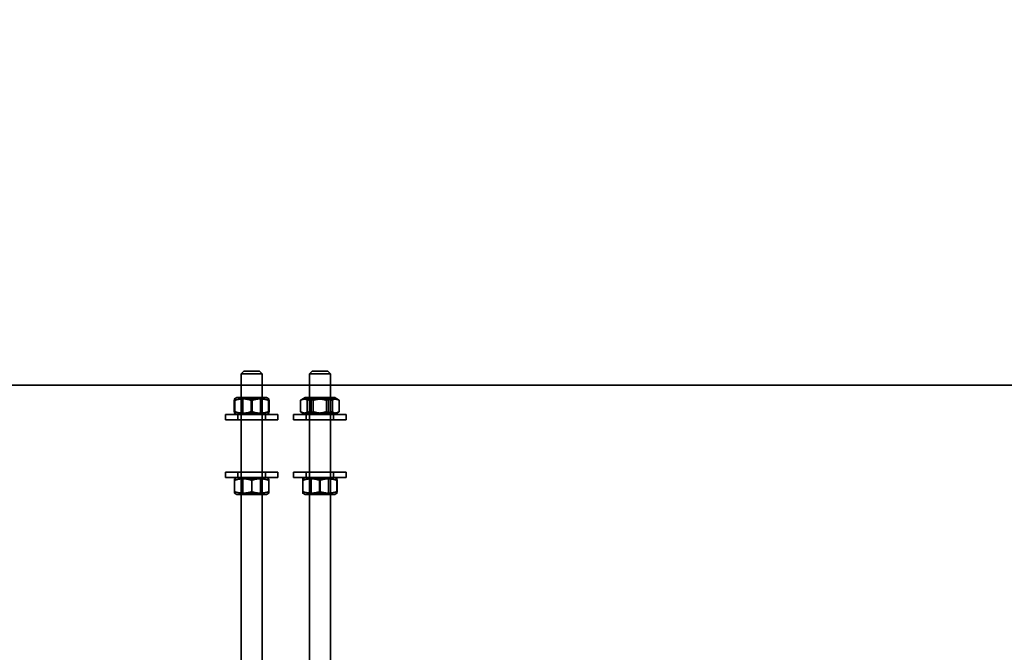
# Model space of a CAD drawing. Units: millimetres. Extents: x 0 to 8400, y 0 to 5940.
# Drawn here: x 3838 to 4214, y 3964 to 4205 of the extents above; entities that cross this region are included whole.
import ezdxf

# ---------------------------------------------------------------- set-up
doc = ezdxf.new("R2010")
doc.units = ezdxf.units.MM
doc.header["$LTSCALE"] = 20
doc.layers.add('Visible (ISO)', color=7, linetype='Continuous', lineweight=35)
doc.styles.add('Note Text (ISO)', font='tahoma.ttf')
doc.dimstyles.new('Default (ISO)', dxfattribs={"dimscale": 20, "dimtxt": 3.5, "dimasz": 2.5, "dimexe": 3.175, "dimexo": 0, "dimgap": 0.762, "dimtad": 1, "dimdec": 1, "dimrnd": 1e-08, "dimtxsty": 'Note Text (ISO)', "dimcen": 0.09, "dimdle": 10, "dimclrd": 256, "dimclre": 256, "dimclrt": 256, "dimadec": 1, "dimazin": 2, "dimtfac": 1.001486, "dimtmove": 0, "dimatfit": 3, "dimfxl": 1, "dimtolj": 1, "dimtzin": 0, "dimlwd": -1, "dimlwe": -1, "dimarcsym": 0})

# ---------------------------------------------------------------- blocks, each defined once
blk = doc.blocks.new('*D28')
at = {"layer": 'Defpoints', "color": 0, "transparency": 16777216}
for p in [(4388.54, 4834.78), (1874.43, 3668.23), (2122.94, 3668.23)]:
    blk.add_point(p, dxfattribs=at)
at = {"layer": 'Visible (ISO)', "transparency": 16777216}
for p, q in [((4388.54, 4834.78), (1810.93, 4834.78)), ((1874.43, 4784.78), (1874.43, 3718.23)), ((2122.94, 3668.23), (1810.93, 3668.23))]:
    blk.add_line(p, q, dxfattribs=at)
for points in [[(1866.1, 4784.78), (1882.77, 4784.78), (1874.43, 4834.78)], [(1866.1, 3718.23), (1882.77, 3718.23), (1874.43, 3668.23)]]:
    blk.add_solid(points, dxfattribs=at)
at = {"layer": 'Visible (ISO)', "transparency": 16777216, "insert": (1823.23, 4251.5), "char_height": 70, "attachment_point": 5, "rotation": 90, "style": 'Note Text (ISO)'}
blk.add_mtext('\\A1;H1 min - max', dxfattribs=at)
blk = doc.blocks.new('*D29')
at = {"layer": 'Defpoints', "color": 0, "transparency": 16777216}
for p in [(4388.54, 4834.78), (1607.76, 2245.73), (2743.07, 2245.73)]:
    blk.add_point(p, dxfattribs=at)
at = {"layer": 'Visible (ISO)', "transparency": 16777216}
for p, q in [((4388.54, 4834.78), (1544.26, 4834.78)), ((1607.76, 4784.78), (1607.76, 2295.73)), ((2743.07, 2245.73), (1544.26, 2245.73))]:
    blk.add_line(p, q, dxfattribs=at)
for points in [[(1599.43, 4784.78), (1616.1, 4784.78), (1607.76, 4834.78)], [(1599.43, 2295.73), (1616.1, 2295.73), (1607.76, 2245.73)]]:
    blk.add_solid(points, dxfattribs=at)
at = {"layer": 'Visible (ISO)', "transparency": 16777216, "insert": (1556.56, 3540.25), "char_height": 70, "attachment_point": 5, "rotation": 90, "style": 'Note Text (ISO)'}
blk.add_mtext('\\A1;H min - max', dxfattribs=at)

msp = doc.modelspace()

# ---------------------------------------------------------------- linework, layer by layer
at = {"layer": 'Visible (ISO)'}
for p, q in [((3923.94, 4070.73), (3922.94, 4069.73)), ((3923.94, 4070.73), (3929.94, 4070.73)), ((3929.94, 4070.73), (3930.94, 4069.73)), ((3949.94, 4070.73), (3948.94, 4069.73)), ((3949.94, 4070.73), (3955.94, 4070.73)), ((3955.94, 4070.73), (3956.94, 4069.73)), ((3930.94, 4069.73), (3922.94, 4069.73)), ((3922.94, 4069.73), (3922.94, 4060.73)), ((3930.94, 4069.73), (3930.94, 4060.73)), ((3956.94, 4069.73), (3948.94, 4069.73)), ((3948.94, 4069.73), (3948.94, 4065.49)), ((3956.94, 4069.73), (3956.94, 4065.49)), ((3922.94, 4065.49), (2774.94, 4065.49)), ((4342.54, 4065.49), (3930.94, 4065.49)), ((3920.32, 4059.66), (3920.32, 4055.3)), ((3921.29, 4060.73), (3920.43, 4060.24)), ((3932.59, 4060.73), (3921.29, 4060.73)), ((3926.7, 4059.66), (3926.7, 4055.3)), ((3932.59, 4060.73), (3933.44, 4060.24)), ((3933.32, 4059.66), (3933.32, 4055.3)), ((3933.55, 4059.66), (3933.55, 4055.3)), ((3936.94, 4054.23), (3916.94, 4054.23)), ((3916.94, 4054.23), (3916.94, 4053.21)), ((3935.11, 4052.23), (3918.76, 4052.23)), ((3921.29, 4054.23), (3920.43, 4054.72)), ((3932.59, 4054.23), (3933.44, 4054.72)), ((3936.94, 4054.23), (3936.94, 4053.21))]:
    msp.add_line(p, q, dxfattribs=at)
at = {"layer": 'Visible (ISO)', "ltscale": 0.76141}
msp.add_line((3930.94, 4065.49), (3922.94, 4065.49), dxfattribs=at)
at = {"layer": 'Visible (ISO)', "ltscale": 12.24049}
for p, q in [((3948.94, 4065.49), (3948.94, 3761.73)), ((3956.94, 4065.49), (3956.94, 3761.73))]:
    msp.add_line(p, q, dxfattribs=at)
at = {"layer": 'Visible (ISO)', "ltscale": 0.414675}
for p, q in [((3920.56, 4059.66), (3920.56, 4055.3)), ((3927.17, 4059.66), (3927.17, 4055.3)), ((3945.55, 4059.66), (3945.55, 4055.3)), ((3948.1, 4059.66), (3948.1, 4055.3)), ((3950.38, 4059.66), (3950.38, 4055.3)), ((3955.49, 4059.66), (3955.49, 4055.3)), ((3957.77, 4059.66), (3957.77, 4055.3)), ((3960.33, 4059.66), (3960.33, 4055.3)), ((3920.44, 4029.16), (3920.44, 4024.8)), ((3926.94, 4029.16), (3926.94, 4024.8)), ((3933.44, 4029.16), (3933.44, 4024.8)), ((3946.39, 4029.16), (3946.39, 4024.8)), ((3946.48, 4029.16), (3946.48, 4024.8)), ((3952.85, 4029.16), (3952.85, 4024.8)), ((3953.03, 4029.16), (3953.03, 4024.8)), ((3959.39, 4029.16), (3959.39, 4024.8)), ((3959.48, 4029.16), (3959.48, 4024.8))]:
    msp.add_line(p, q, dxfattribs=at)
at = {"layer": 'Visible (ISO)', "ltscale": 12.048678}
for p, q in [((3922.94, 4060.73), (3922.94, 3761.73)), ((3930.94, 4060.73), (3930.94, 3761.73))]:
    msp.add_line(p, q, dxfattribs=at)
at = {"layer": 'Visible (ISO)', "ltscale": 0.074266}
for p, q in [((3923.61, 4060.34), (3922.94, 4060.73)), ((3930.26, 4060.34), (3930.94, 4060.73)), ((3949.61, 4060.34), (3948.94, 4060.73)), ((3956.26, 4060.34), (3956.94, 4060.73)), ((3923.61, 4054.62), (3922.94, 4054.23)), ((3930.26, 4054.62), (3930.94, 4054.23)), ((3949.61, 4054.62), (3948.94, 4054.23)), ((3956.26, 4054.62), (3956.94, 4054.23)), ((3923.61, 4029.84), (3922.94, 4030.23)), ((3930.26, 4029.84), (3930.94, 4030.23)), ((3949.61, 4029.84), (3948.94, 4030.23)), ((3956.26, 4029.84), (3956.94, 4030.23)), ((3923.61, 4024.12), (3922.94, 4023.73)), ((3930.26, 4024.12), (3930.94, 4023.73)), ((3949.61, 4024.12), (3948.94, 4023.73)), ((3956.26, 4024.12), (3956.94, 4023.73))]:
    msp.add_line(p, q, dxfattribs=at)
at = {"layer": 'Visible (ISO)', "ltscale": 0.993774}
for p, q in [((3923.61, 4060.34), (3930.26, 4060.34)), ((3949.61, 4060.34), (3956.26, 4060.34)), ((3930.26, 4054.62), (3923.61, 4054.62)), ((3956.26, 4054.62), (3949.61, 4054.62)), ((3923.61, 4029.84), (3930.26, 4029.84)), ((3949.61, 4029.84), (3956.26, 4029.84)), ((3930.26, 4024.12), (3923.61, 4024.12)), ((3956.26, 4024.12), (3949.61, 4024.12))]:
    msp.add_line(p, q, dxfattribs=at)
at = {"layer": 'Visible (ISO)', "ltscale": 0.544261}
for p, q in [((3923.61, 4060.34), (3923.61, 4054.62)), ((3930.26, 4060.34), (3930.26, 4054.62)), ((3949.61, 4060.34), (3949.61, 4054.62)), ((3956.26, 4060.34), (3956.26, 4054.62)), ((3923.61, 4029.84), (3923.61, 4024.12)), ((3930.26, 4029.84), (3930.26, 4024.12)), ((3949.61, 4029.84), (3949.61, 4024.12)), ((3956.26, 4029.84), (3956.26, 4024.12))]:
    msp.add_line(p, q, dxfattribs=at)
at = {"layer": 'Visible (ISO)', "ltscale": 0.138719}
for p, q in [((3947.29, 4060.73), (3946.02, 4060)), ((3958.59, 4060.73), (3959.85, 4060)), ((3947.29, 4054.23), (3946.02, 4054.96)), ((3958.59, 4054.23), (3959.85, 4054.96))]:
    msp.add_line(p, q, dxfattribs=at)
at = {"layer": 'Visible (ISO)', "ltscale": 1.689501}
for p, q in [((3958.59, 4060.73), (3947.29, 4060.73)), ((3921.29, 4023.73), (3932.59, 4023.73)), ((3947.29, 4023.73), (3958.59, 4023.73))]:
    msp.add_line(p, q, dxfattribs=at)
at = {"layer": 'Visible (ISO)', "ltscale": 0.092756}
for p, q in [((3916.94, 4053.21), (3916.94, 4052.23)), ((3936.94, 4053.21), (3936.94, 4052.23))]:
    msp.add_line(p, q, dxfattribs=at)
at = {"layer": 'Visible (ISO)', "ltscale": 0.584326}
for p, q in [((3918.76, 4052.23), (3916.94, 4052.23)), ((3936.94, 4052.23), (3935.11, 4052.23))]:
    msp.add_line(p, q, dxfattribs=at)
at = {"layer": 'Visible (ISO)', "ltscale": 0.190278}
for p, q in [((3921.69, 4054.23), (3921.69, 4052.23)), ((3932.19, 4054.23), (3932.19, 4052.23)), ((3942.94, 4054.23), (3942.94, 4052.23)), ((3947.69, 4054.23), (3947.69, 4052.23)), ((3958.19, 4054.23), (3958.19, 4052.23)), ((3962.94, 4054.23), (3962.94, 4052.23)), ((3916.94, 4032.23), (3916.94, 4030.23)), ((3921.69, 4032.23), (3921.69, 4030.23)), ((3932.19, 4032.23), (3932.19, 4030.23)), ((3936.94, 4032.23), (3936.94, 4030.23)), ((3942.94, 4032.23), (3942.94, 4030.23)), ((3947.69, 4032.23), (3947.69, 4030.23)), ((3958.19, 4032.23), (3958.19, 4030.23)), ((3962.94, 4032.23), (3962.94, 4030.23))]:
    msp.add_line(p, q, dxfattribs=at)
at = {"layer": 'Visible (ISO)', "ltscale": 2.990344}
for p, q in [((3962.94, 4054.23), (3942.94, 4054.23)), ((3962.94, 4052.23), (3942.94, 4052.23)), ((3936.94, 4032.23), (3916.94, 4032.23)), ((3936.94, 4030.23), (3916.94, 4030.23)), ((3962.94, 4032.23), (3942.94, 4032.23)), ((3962.94, 4030.23), (3942.94, 4030.23))]:
    msp.add_line(p, q, dxfattribs=at)
at = {"layer": 'Visible (ISO)', "ltscale": 0.093327}
for p, q in [((3921.29, 4030.23), (3920.44, 4029.74)), ((3932.59, 4030.23), (3933.44, 4029.74)), ((3921.29, 4023.73), (3920.44, 4024.22)), ((3932.59, 4023.73), (3933.44, 4024.22))]:
    msp.add_line(p, q, dxfattribs=at)
at = {"layer": 'Visible (ISO)', "ltscale": 0.362595}
for p, q in [((3920.44, 4029.16), (3920.44, 4029.74)), ((3933.44, 4029.74), (3933.44, 4029.16)), ((3920.44, 4024.22), (3920.44, 4024.8)), ((3933.44, 4024.8), (3933.44, 4024.22))]:
    msp.add_line(p, q, dxfattribs=at)
at = {"layer": 'Visible (ISO)', "ltscale": 0.093378}
for p, q in [((3947.29, 4030.23), (3946.44, 4029.74)), ((3958.59, 4030.23), (3959.44, 4029.74)), ((3947.29, 4023.73), (3946.44, 4024.22)), ((3958.59, 4023.73), (3959.44, 4024.22))]:
    msp.add_line(p, q, dxfattribs=at)
at = {"layer": 'Visible (ISO)'}
for points, weights in [([(3920.32, 4059.66), (3920.38, 4060.21), (3920.43, 4060.24)], [1, 1.07284881337, 1.07708830366]), ([(3926.7, 4059.66), (3923.51, 4060.74), (3920.32, 4059.66)], [1, 1.15470053838, 1]), ([(3933.32, 4059.66), (3930.01, 4060.74), (3926.7, 4059.66)], [1, 1.15470053838, 1]), ([(3933.55, 4059.66), (3933.43, 4060.74), (3933.32, 4059.66)], [1, 1.15470053838, 1]), ([(3920.32, 4055.3), (3923.51, 4054.22), (3926.7, 4055.3)], [1, 1.15470053838, 1]), ([(3920.43, 4054.72), (3920.38, 4054.75), (3920.32, 4055.3)], [1.07708830366, 1.07284881337, 1]), ([(3926.7, 4055.3), (3930.01, 4054.22), (3933.32, 4055.3)], [1, 1.15470053838, 1]), ([(3933.32, 4055.3), (3933.43, 4054.22), (3933.55, 4055.3)], [1, 1.15470053838, 1])]:
    msp.add_rational_spline(points, weights, degree=2, dxfattribs=at)
at = {"layer": 'Visible (ISO)', "ltscale": 0.381897}
for points, weights in [([(3920.43, 4060.24), (3920.49, 4060.27), (3920.56, 4059.66)], [1.07708830366, 1.08185172501, 1]), ([(3920.56, 4055.3), (3920.49, 4054.69), (3920.43, 4054.72)], [1, 1.08185172501, 1.07708830366])]:
    msp.add_rational_spline(points, weights, degree=2, dxfattribs=at)
at = {"layer": 'Visible (ISO)', "ltscale": 0.725289}
for points in [[(3920.56, 4059.66), (3923.86, 4060.74), (3927.17, 4059.66)], [(3927.17, 4059.66), (3930.36, 4060.74), (3933.55, 4059.66)], [(3945.55, 4059.66), (3946.82, 4060.74), (3948.1, 4059.66)], [(3950.38, 4059.66), (3947.96, 4060.74), (3945.55, 4059.66)], [(3948.1, 4059.66), (3951.8, 4060.74), (3955.49, 4059.66)], [(3957.77, 4059.66), (3954.08, 4060.74), (3950.38, 4059.66)], [(3955.49, 4059.66), (3957.91, 4060.74), (3960.33, 4059.66)], [(3960.33, 4059.66), (3959.05, 4060.74), (3957.77, 4059.66)], [(3927.17, 4055.3), (3923.86, 4054.22), (3920.56, 4055.3)], [(3933.55, 4055.3), (3930.36, 4054.22), (3927.17, 4055.3)], [(3948.1, 4055.3), (3946.82, 4054.22), (3945.55, 4055.3)], [(3945.55, 4055.3), (3947.96, 4054.22), (3950.38, 4055.3)], [(3955.49, 4055.3), (3951.8, 4054.22), (3948.1, 4055.3)], [(3950.38, 4055.3), (3954.08, 4054.22), (3957.77, 4055.3)], [(3960.33, 4055.3), (3957.91, 4054.22), (3955.49, 4055.3)], [(3957.77, 4055.3), (3959.05, 4054.22), (3960.33, 4055.3)], [(3926.94, 4029.16), (3923.69, 4030.24), (3920.44, 4029.16)], [(3933.44, 4029.16), (3930.19, 4030.24), (3926.94, 4029.16)], [(3946.48, 4029.16), (3946.44, 4030.24), (3946.39, 4029.16)], [(3946.39, 4029.16), (3949.62, 4030.24), (3952.85, 4029.16)], [(3953.03, 4029.16), (3949.75, 4030.24), (3946.48, 4029.16)], [(3952.85, 4029.16), (3956.12, 4030.24), (3959.39, 4029.16)], [(3959.48, 4029.16), (3956.25, 4030.24), (3953.03, 4029.16)], [(3959.39, 4029.16), (3959.44, 4030.24), (3959.48, 4029.16)], [(3920.44, 4024.8), (3923.69, 4023.72), (3926.94, 4024.8)], [(3926.94, 4024.8), (3930.19, 4023.72), (3933.44, 4024.8)], [(3946.39, 4024.8), (3946.44, 4023.72), (3946.48, 4024.8)], [(3952.85, 4024.8), (3949.62, 4023.72), (3946.39, 4024.8)], [(3946.48, 4024.8), (3949.75, 4023.72), (3953.03, 4024.8)], [(3959.39, 4024.8), (3956.12, 4023.72), (3952.85, 4024.8)], [(3953.03, 4024.8), (3956.25, 4023.72), (3959.48, 4024.8)], [(3959.48, 4024.8), (3959.44, 4023.72), (3959.39, 4024.8)]]:
    msp.add_rational_spline(points, [1, 1.15470053838, 1], degree=2, dxfattribs=at)

# ---------------------------------------------------------------- dimensions: what is measured, and where the dimension line sits
at = {"layer": 'Visible (ISO)'}
for base, p2, text, picture, middle in [((1607.76, 2245.73), (2743.07, 2245.73), 'H min - max', '*D29', (1556.56, 3540.25)), ((1874.43, 3668.23), (2122.94, 3668.23), 'H1 min - max', '*D28', (1823.23, 4251.5))]:
    dim = msp.add_linear_dim(base=base, p1=(4388.54, 4834.78), p2=p2, angle=90, text=text, dimstyle='Default (ISO)', override={"dimtofl": 0, "dimatfit": 1}, dxfattribs=at)
    dim.commit()
    dim.dimension.update_dxf_attribs({"geometry": picture, "text_midpoint": middle})

doc.saveas('drawing.dxf')
